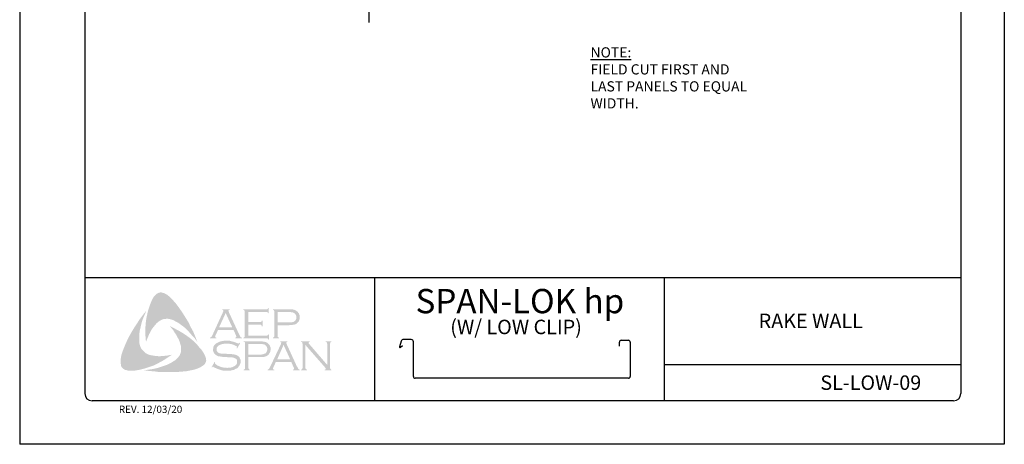
# Model space of a CAD drawing. Extents: x -11954.6 to -11907.3, y -5424.5 to -5340.
# Drawn here: x -11925.9 to -11917.4, y -5363 to -5359.3 of the extents above; entities that cross this region are included whole.
import ezdxf

# ---------------------------------------------------------------- set-up
doc = ezdxf.new("R2010")
doc.units = 0
doc.header["$MEASUREMENT"] = 0
for name, color, linetype in [('BORDER', 9, 'CONTINUOUS'), ('DIM', 4, 'CONTINUOUS'), ('DWG', 2, 'CONTINUOUS'), ('LAYER_1', 160, 'CONTINUOUS')]:
    doc.layers.add(name, color=color, linetype=linetype)
doc.styles.add('ROMAND', font='romand.shx')

msp = doc.modelspace()

# ---------------------------------------------------------------- hatches: boundary and pattern name
at = {"layer": 'LAYER_1'}
for points in [[(-11924.5744, -5361.7622), (-11924.546, -5361.8007), (-11924.5197, -5361.8391), (-11924.4954, -5361.8776), (-11924.4691, -5361.92), (-11924.4489, -5361.9625), (-11924.4266, -5362.003), (-11924.4084, -5362.0475), (-11924.3922, -5362.09), (-11924.4145, -5362.0597), (-11924.4408, -5362.0313), (-11924.4651, -5362.003), (-11924.4914, -5361.9747), (-11924.5197, -5361.9524), (-11924.5501, -5361.9302), (-11924.5663, -5361.92), (-11924.5825, -5361.912), (-11924.6007, -5361.9018), (-11924.6189, -5361.8958), (-11924.6371, -5361.8917), (-11924.6513, -5361.8897), (-11924.6695, -5361.8917), (-11924.6857, -5361.8937), (-11924.7018, -5361.8998), (-11924.716, -5361.9079), (-11924.7302, -5361.918), (-11924.7423, -5361.9281), (-11924.7585, -5361.9464), (-11924.7727, -5361.9646), (-11924.7868, -5361.9828), (-11924.7969, -5362.003), (-11924.8091, -5362.0253), (-11924.8172, -5362.0455), (-11924.8354, -5362.09), (-11924.8394, -5362.0455), (-11924.8415, -5361.9969), (-11924.8394, -5361.9524), (-11924.8354, -5361.9059), (-11924.8273, -5361.8634), (-11924.8172, -5361.8189), (-11924.803, -5361.7764), (-11924.7868, -5361.7359), (-11924.7747, -5361.7116), (-11924.7666, -5361.6995), (-11924.7565, -5361.6894), (-11924.7484, -5361.6793), (-11924.7362, -5361.6712), (-11924.7241, -5361.6651), (-11924.7099, -5361.6631), (-11924.6998, -5361.6631), (-11924.6897, -5361.6671), (-11924.6776, -5361.6691), (-11924.6695, -5361.6752), (-11924.6492, -5361.6853), (-11924.633, -5361.6995), (-11924.6169, -5361.7157), (-11924.6007, -5361.7319), (-11924.5744, -5361.7622)], [(-11923.9532, -5361.9423), (-11923.9532, -5362.0354), (-11923.7933, -5362.0354), (-11923.7872, -5362.0354), (-11923.7832, -5362.0313), (-11923.7791, -5362.0293), (-11923.7791, -5362.0253), (-11923.7731, -5362.0253), (-11923.7731, -5362.0718), (-11923.7791, -5362.0718), (-11923.7791, -5362.0657), (-11923.7832, -5362.0617), (-11923.7872, -5362.0597), (-11923.7933, -5362.0597), (-11923.9956, -5362.0597), (-11923.9956, -5362.0536), (-11923.9876, -5362.0516), (-11923.9855, -5362.0475), (-11923.9835, -5362.0455), (-11923.9835, -5362.0374), (-11923.9835, -5361.829), (-11923.9835, -5361.8229), (-11923.9855, -5361.8189), (-11923.9896, -5361.8148), (-11923.9956, -5361.8148), (-11923.9956, -5361.8088), (-11923.7953, -5361.8088), (-11923.7893, -5361.8088), (-11923.7852, -5361.8067), (-11923.7832, -5361.8027), (-11923.7791, -5361.7966), (-11923.7751, -5361.7966), (-11923.7751, -5361.8432), (-11923.7791, -5361.8432), (-11923.7832, -5361.8371), (-11923.7852, -5361.8351), (-11923.7893, -5361.833), (-11923.7953, -5361.833), (-11923.9532, -5361.833), (-11923.9532, -5361.918), (-11923.85, -5361.918), (-11923.8439, -5361.918), (-11923.8398, -5361.916), (-11923.8358, -5361.912), (-11923.8358, -5361.9059), (-11923.8277, -5361.9059), (-11923.8277, -5361.9544), (-11923.8358, -5361.9544), (-11923.8358, -5361.9484), (-11923.8398, -5361.9443), (-11923.8439, -5361.9423), (-11923.85, -5361.9423), (-11923.9532, -5361.9423)], [(-11924.892, -5362.1022), (-11924.888, -5362.1204), (-11924.8819, -5362.1366), (-11924.8738, -5362.1507), (-11924.8617, -5362.1649), (-11924.8496, -5362.177), (-11924.8354, -5362.1892), (-11924.8192, -5362.1973), (-11924.803, -5362.2033), (-11924.7808, -5362.2074), (-11924.7565, -5362.2114), (-11924.7322, -5362.2135), (-11924.7079, -5362.2135), (-11924.6836, -5362.2114), (-11924.6593, -5362.2094), (-11924.6128, -5362.2013), (-11924.6513, -5362.2276), (-11924.6917, -5362.2539), (-11924.7342, -5362.2762), (-11924.7747, -5362.2964), (-11924.8192, -5362.3106), (-11924.8415, -5362.3187), (-11924.8657, -5362.3247), (-11924.888, -5362.3308), (-11924.9123, -5362.3349), (-11924.9366, -5362.3389), (-11924.9588, -5362.3389), (-11924.9851, -5362.3389), (-11924.9952, -5362.3369), (-11925.0074, -5362.3328), (-11925.0195, -5362.3308), (-11925.0276, -5362.3247), (-11925.0377, -5362.3166), (-11925.0458, -5362.3086), (-11925.0499, -5362.2984), (-11925.0519, -5362.2883), (-11925.0539, -5362.2681), (-11925.0539, -5362.2479), (-11925.0519, -5362.2256), (-11925.0479, -5362.2054), (-11925.0418, -5362.1851), (-11925.0276, -5362.1467), (-11925.0094, -5362.1022), (-11924.9892, -5362.0597), (-11924.9669, -5362.0172), (-11924.9426, -5361.9767), (-11924.9163, -5361.9362), (-11924.89, -5361.8958), (-11924.8617, -5361.8573), (-11924.8313, -5361.8189), (-11924.8597, -5361.8856), (-11924.8718, -5361.92), (-11924.8799, -5361.9544), (-11924.888, -5361.9888), (-11924.8941, -5362.0273), (-11924.8941, -5362.0455), (-11924.8941, -5362.0637), (-11924.8941, -5362.084), (-11924.892, -5362.1022)], [(-11924.3336, -5362.1932), (-11924.3235, -5362.2155), (-11924.3194, -5362.2256), (-11924.3174, -5362.2398), (-11924.3154, -5362.2519), (-11924.3174, -5362.262), (-11924.3235, -5362.2742), (-11924.3295, -5362.2843), (-11924.3457, -5362.2964), (-11924.3639, -5362.3086), (-11924.3821, -5362.3166), (-11924.4024, -5362.3247), (-11924.4226, -5362.3308), (-11924.4428, -5362.3349), (-11924.4833, -5362.343), (-11924.5298, -5362.347), (-11924.5744, -5362.351), (-11924.6229, -5362.351), (-11924.6695, -5362.351), (-11924.716, -5362.351), (-11924.7625, -5362.345), (-11924.8091, -5362.3409), (-11924.8536, -5362.3349), (-11924.8172, -5362.3308), (-11924.7767, -5362.3247), (-11924.7403, -5362.3166), (-11924.7018, -5362.3045), (-11924.6654, -5362.2924), (-11924.6492, -5362.2863), (-11924.631, -5362.2762), (-11924.6148, -5362.2681), (-11924.5986, -5362.258), (-11924.5825, -5362.2479), (-11924.5663, -5362.2337), (-11924.5561, -5362.2215), (-11924.546, -5362.2094), (-11924.54, -5362.1952), (-11924.5339, -5362.1791), (-11924.5319, -5362.1629), (-11924.5319, -5362.1467), (-11924.5319, -5362.1285), (-11924.5379, -5362.1143), (-11924.544, -5362.092), (-11924.5521, -5362.0698), (-11924.5642, -5362.0496), (-11924.5744, -5362.0293), (-11924.5885, -5362.0091), (-11924.6007, -5361.9888), (-11924.629, -5361.9544), (-11924.5885, -5361.9747), (-11924.546, -5361.9969), (-11924.5035, -5362.0232), (-11924.4631, -5362.0516), (-11924.4449, -5362.0657), (-11924.4266, -5362.0819), (-11924.4084, -5362.1001), (-11924.3922, -5362.1163), (-11924.3761, -5362.1366), (-11924.3599, -5362.1527), (-11924.3457, -5362.173), (-11924.3336, -5362.1932)], [(-11924.022, -5362.1001), (-11924.0483, -5362.1467), (-11924.0523, -5362.1447), (-11924.0503, -5362.1345), (-11924.0503, -5362.1305), (-11924.0523, -5362.1285), (-11924.0644, -5362.1224), (-11924.0827, -5362.1143), (-11924.1009, -5362.1082), (-11924.1211, -5362.1062), (-11924.1413, -5362.1062), (-11924.1575, -5362.1062), (-11924.1737, -5362.1082), (-11924.1879, -5362.1123), (-11924.202, -5362.1183), (-11924.2122, -5362.1244), (-11924.2203, -5362.1345), (-11924.2243, -5362.1426), (-11924.2263, -5362.1548), (-11924.2263, -5362.1629), (-11924.2223, -5362.171), (-11924.2162, -5362.1791), (-11924.2081, -5362.1851), (-11924.198, -5362.1892), (-11924.1838, -5362.1912), (-11924.1413, -5362.1932), (-11924.1049, -5362.1952), (-11924.0786, -5362.1973), (-11924.0644, -5362.2013), (-11924.0503, -5362.2054), (-11924.0422, -5362.2114), (-11924.0361, -5362.2155), (-11924.03, -5362.2215), (-11924.026, -5362.2276), (-11924.024, -5362.2357), (-11924.0199, -5362.2418), (-11924.0179, -5362.2519), (-11924.0179, -5362.26), (-11924.0199, -5362.2762), (-11924.024, -5362.2823), (-11924.026, -5362.2903), (-11924.03, -5362.2964), (-11924.0341, -5362.3025), (-11924.0462, -5362.3166), (-11924.0543, -5362.3207), (-11924.0644, -5362.3247), (-11924.0725, -5362.3308), (-11924.0847, -5362.3328), (-11924.1069, -5362.3389), (-11924.1332, -5362.3389), (-11924.1616, -5362.3389), (-11924.1757, -5362.3369), (-11924.1899, -5362.3328), (-11924.2142, -5362.3247), (-11924.2466, -5362.3106), (-11924.2567, -5362.3045), (-11924.2607, -5362.3065), (-11924.2648, -5362.3106), (-11924.2688, -5362.3086), (-11924.2425, -5362.262), (-11924.2385, -5362.2661), (-11924.2405, -5362.2762), (-11924.2385, -5362.2782), (-11924.2344, -5362.2823), (-11924.2182, -5362.2944), (-11924.198, -5362.3025), (-11924.1757, -5362.3106), (-11924.1555, -5362.3126), (-11924.1353, -5362.3146), (-11924.113, -5362.3126), (-11924.0928, -5362.3106), (-11924.0766, -5362.3025), (-11924.0644, -5362.2944), (-11924.0564, -5362.2863), (-11924.0503, -5362.2782), (-11924.0483, -5362.2701), (-11924.0483, -5362.262), (-11924.0503, -5362.2499), (-11924.0503, -5362.2458), (-11924.0543, -5362.2398), (-11924.0624, -5362.2337), (-11924.0746, -5362.2276), (-11924.0847, -5362.2256), (-11924.0928, -5362.2236), (-11924.1474, -5362.2215), (-11924.1757, -5362.2195), (-11924.198, -5362.2155), (-11924.2122, -5362.2135), (-11924.2283, -5362.2054), (-11924.2344, -5362.2013), (-11924.2385, -5362.1973), (-11924.2445, -5362.1912), (-11924.2486, -5362.1851), (-11924.2526, -5362.177), (-11924.2547, -5362.171), (-11924.2567, -5362.1629), (-11924.2567, -5362.1568), (-11924.2547, -5362.1426), (-11924.2526, -5362.1305), (-11924.2466, -5362.1204), (-11924.2364, -5362.1103), (-11924.2283, -5362.1022), (-11924.2182, -5362.0981), (-11924.2081, -5362.092), (-11924.196, -5362.088), (-11924.1838, -5362.084), (-11924.1697, -5362.0819), (-11924.1555, -5362.0799), (-11924.1393, -5362.0799), (-11924.115, -5362.0799), (-11924.0928, -5362.086), (-11924.0705, -5362.092), (-11924.0442, -5362.1022), (-11924.0361, -5362.1042), (-11924.0321, -5362.1022), (-11924.028, -5362.0981), (-11924.022, -5362.1001)], [(-11923.4594, -5362.1163), (-11923.4594, -5362.3126), (-11923.4574, -5362.3207), (-11923.4554, -5362.3247), (-11923.4513, -5362.3268), (-11923.4453, -5362.3308), (-11923.4453, -5362.3349), (-11923.4958, -5362.3349), (-11923.4958, -5362.3308), (-11923.4898, -5362.3268), (-11923.4857, -5362.3247), (-11923.4857, -5362.3207), (-11923.4837, -5362.3126), (-11923.4837, -5362.1062), (-11923.4857, -5362.1001), (-11923.4857, -5362.0941), (-11923.4898, -5362.092), (-11923.4958, -5362.09), (-11923.4958, -5362.084), (-11923.423, -5362.084), (-11923.423, -5362.09), (-11923.4311, -5362.0941), (-11923.4311, -5362.0961), (-11923.4311, -5362.0981), (-11923.4311, -5362.1042), (-11923.423, -5362.1123), (-11923.2712, -5362.2883), (-11923.2712, -5362.1062), (-11923.2733, -5362.1001), (-11923.2753, -5362.0941), (-11923.2773, -5362.092), (-11923.2834, -5362.09), (-11923.2834, -5362.084), (-11923.2348, -5362.084), (-11923.2348, -5362.09), (-11923.2409, -5362.092), (-11923.2429, -5362.0941), (-11923.2449, -5362.1001), (-11923.247, -5362.1062), (-11923.247, -5362.3126), (-11923.2449, -5362.3207), (-11923.2429, -5362.3247), (-11923.2409, -5362.3268), (-11923.2348, -5362.3308), (-11923.2348, -5362.3349), (-11923.2915, -5362.3349), (-11923.2915, -5362.3308), (-11923.2854, -5362.3268), (-11923.2834, -5362.3247), (-11923.2834, -5362.3227), (-11923.2854, -5362.3166), (-11923.2915, -5362.3086), (-11923.4594, -5362.1163)]]:
    msp.add_hatch(color=7, dxfattribs=at).paths.add_polyline_path(points)
h = msp.add_hatch(color=7, dxfattribs=at)
edge = h.paths.add_edge_path(flags=16)
edge.add_spline(control_points=[(-11924.0908, -5361.9646), (-11924.0908, -5361.9646), (-11924.1474, -5361.8411), (-11924.1474, -5361.8411), (-11924.1474, -5361.8411), (-11924.2041, -5361.9646), (-11924.2041, -5361.9646), (-11924.2041, -5361.9646), (-11924.0908, -5361.9646), (-11924.0908, -5361.9646), (-11924.0908, -5361.9646), (-11924.0908, -5361.9646), (-11924.0908, -5361.9646), (-11924.0908, -5361.9646), (-11924.0908, -5361.9646), (-11924.0908, -5361.9646)], knot_values=[0, 0, 0, 0, 1, 1, 1, 2, 2, 2, 3, 3, 3, 4, 4, 4, 5, 5, 5, 5], degree=3, periodic=0)
edge = h.paths.add_edge_path()
edge.add_spline(control_points=[(-11924.0786, -5361.9888), (-11924.0786, -5361.9888), (-11924.2142, -5361.9888), (-11924.2142, -5361.9888), (-11924.2142, -5361.9888), (-11924.2364, -5362.0374), (-11924.2364, -5362.0374), (-11924.2364, -5362.0374), (-11924.2364, -5362.0374), (-11924.2364, -5362.0374), (-11924.2364, -5362.0374), (-11924.2385, -5362.0455), (-11924.2385, -5362.0455), (-11924.2385, -5362.0455), (-11924.2385, -5362.0455), (-11924.2385, -5362.0455), (-11924.2385, -5362.0455), (-11924.2385, -5362.0475), (-11924.2385, -5362.0475), (-11924.2385, -5362.0475), (-11924.2364, -5362.0516), (-11924.2364, -5362.0516), (-11924.2364, -5362.0516), (-11924.2283, -5362.0536), (-11924.2283, -5362.0536), (-11924.2283, -5362.0536), (-11924.2283, -5362.0597), (-11924.2283, -5362.0597), (-11924.2283, -5362.0597), (-11924.283, -5362.0597), (-11924.283, -5362.0597), (-11924.283, -5362.0597), (-11924.283, -5362.0536), (-11924.283, -5362.0536), (-11924.283, -5362.0536), (-11924.283, -5362.0536), (-11924.283, -5362.0536), (-11924.283, -5362.0536), (-11924.2769, -5362.0516), (-11924.2769, -5362.0516), (-11924.2769, -5362.0516), (-11924.2729, -5362.0475), (-11924.2729, -5362.0475), (-11924.2729, -5362.0475), (-11924.2729, -5362.0475), (-11924.2729, -5362.0475), (-11924.2729, -5362.0475), (-11924.2668, -5362.0415), (-11924.2668, -5362.0415), (-11924.2668, -5362.0415), (-11924.2607, -5362.0293), (-11924.2607, -5362.0293), (-11924.2607, -5362.0293), (-11924.1697, -5361.831), (-11924.1697, -5361.831), (-11924.1697, -5361.831), (-11924.1697, -5361.831), (-11924.1697, -5361.831), (-11924.1697, -5361.831), (-11924.1676, -5361.8229), (-11924.1676, -5361.8229), (-11924.1676, -5361.8229), (-11924.1676, -5361.8229), (-11924.1676, -5361.8229), (-11924.1676, -5361.8229), (-11924.1676, -5361.8189), (-11924.1676, -5361.8189), (-11924.1676, -5361.8189), (-11924.1697, -5361.8169), (-11924.1697, -5361.8169), (-11924.1697, -5361.8169), (-11924.1757, -5361.8148), (-11924.1757, -5361.8148), (-11924.1757, -5361.8148), (-11924.1757, -5361.8088), (-11924.1757, -5361.8088), (-11924.1757, -5361.8088), (-11924.113, -5361.8088), (-11924.113, -5361.8088), (-11924.113, -5361.8088), (-11924.113, -5361.8148), (-11924.113, -5361.8148), (-11924.113, -5361.8148), (-11924.113, -5361.8148), (-11924.113, -5361.8148), (-11924.113, -5361.8148), (-11924.1211, -5361.8169), (-11924.1211, -5361.8169), (-11924.1211, -5361.8169), (-11924.1231, -5361.8189), (-11924.1231, -5361.8189), (-11924.1231, -5361.8189), (-11924.1231, -5361.8229), (-11924.1231, -5361.8229), (-11924.1231, -5361.8229), (-11924.1231, -5361.8229), (-11924.1231, -5361.8229), (-11924.1231, -5361.8229), (-11924.1211, -5361.831), (-11924.1211, -5361.831), (-11924.1211, -5361.831), (-11924.0321, -5362.0232), (-11924.0321, -5362.0232), (-11924.0321, -5362.0232), (-11924.0321, -5362.0232), (-11924.0321, -5362.0232), (-11924.0321, -5362.0232), (-11924.024, -5362.0374), (-11924.024, -5362.0374), (-11924.024, -5362.0374), (-11924.0199, -5362.0475), (-11924.0199, -5362.0475), (-11924.0199, -5362.0475), (-11924.0199, -5362.0475), (-11924.0199, -5362.0475), (-11924.0199, -5362.0475), (-11924.0159, -5362.0516), (-11924.0159, -5362.0516), (-11924.0159, -5362.0516), (-11924.0058, -5362.0536), (-11924.0058, -5362.0536), (-11924.0058, -5362.0536), (-11924.0058, -5362.0597), (-11924.0058, -5362.0597), (-11924.0058, -5362.0597), (-11924.0644, -5362.0597), (-11924.0644, -5362.0597), (-11924.0644, -5362.0597), (-11924.0644, -5362.0536), (-11924.0644, -5362.0536), (-11924.0644, -5362.0536), (-11924.0644, -5362.0536), (-11924.0644, -5362.0536), (-11924.0644, -5362.0536), (-11924.0604, -5362.0516), (-11924.0604, -5362.0516), (-11924.0604, -5362.0516), (-11924.0584, -5362.0516), (-11924.0584, -5362.0516), (-11924.0584, -5362.0516), (-11924.0564, -5362.0475), (-11924.0564, -5362.0475), (-11924.0564, -5362.0475), (-11924.0543, -5362.0455), (-11924.0543, -5362.0455), (-11924.0543, -5362.0455), (-11924.0543, -5362.0455), (-11924.0543, -5362.0455), (-11924.0543, -5362.0455), (-11924.0564, -5362.0415), (-11924.0564, -5362.0415), (-11924.0564, -5362.0415), (-11924.0584, -5362.0334), (-11924.0584, -5362.0334), (-11924.0584, -5362.0334), (-11924.0786, -5361.9888), (-11924.0786, -5361.9888), (-11924.0786, -5361.9888), (-11924.0786, -5361.9888), (-11924.0786, -5361.9888), (-11924.0786, -5361.9888), (-11924.0786, -5361.9888), (-11924.0786, -5361.9888)], knot_values=[0, 0, 0, 0, 1, 1, 1, 2, 2, 2, 3, 3, 3, 4, 4, 4, 5, 5, 5, 6, 6, 6, 7, 7, 7, 8, 8, 8, 9, 9, 9, 10, 10, 10, 11, 11, 11, 12, 12, 12, 13, 13, 13, 14, 14, 14, 15, 15, 15, 16, 16, 16, 17, 17, 17, 18, 18, 18, 19, 19, 19, 20, 20, 20, 21, 21, 21, 22, 22, 22, 23, 23, 23, 24, 24, 24, 25, 25, 25, 26, 26, 26, 27, 27, 27, 28, 28, 28, 29, 29, 29, 30, 30, 30, 31, 31, 31, 32, 32, 32, 33, 33, 33, 34, 34, 34, 35, 35, 35, 36, 36, 36, 37, 37, 37, 38, 38, 38, 39, 39, 39, 40, 40, 40, 41, 41, 41, 42, 42, 42, 43, 43, 43, 44, 44, 44, 45, 45, 45, 46, 46, 46, 47, 47, 47, 48, 48, 48, 49, 49, 49, 50, 50, 50, 51, 51, 51, 52, 52, 52, 53, 53, 53, 54, 54, 54, 54], degree=3, periodic=0)
h = msp.add_hatch(color=7, dxfattribs=at)
edge = h.paths.add_edge_path(flags=16)
edge.add_spline(control_points=[(-11923.6982, -5361.9221), (-11923.6982, -5361.9221), (-11923.6051, -5361.9221), (-11923.6051, -5361.9221), (-11923.6051, -5361.9221), (-11923.6051, -5361.9221), (-11923.6051, -5361.9221), (-11923.6051, -5361.9221), (-11923.5869, -5361.9221), (-11923.5869, -5361.9221), (-11923.5869, -5361.9221), (-11923.5727, -5361.92), (-11923.5727, -5361.92), (-11923.5727, -5361.92), (-11923.5727, -5361.92), (-11923.5727, -5361.92), (-11923.5727, -5361.92), (-11923.5626, -5361.918), (-11923.5626, -5361.918), (-11923.5626, -5361.918), (-11923.5566, -5361.914), (-11923.5566, -5361.914), (-11923.5566, -5361.914), (-11923.5566, -5361.914), (-11923.5566, -5361.914), (-11923.5566, -5361.914), (-11923.5485, -5361.9079), (-11923.5485, -5361.9079), (-11923.5485, -5361.9079), (-11923.5424, -5361.8998), (-11923.5424, -5361.8998), (-11923.5424, -5361.8998), (-11923.5383, -5361.8897), (-11923.5383, -5361.8897), (-11923.5383, -5361.8897), (-11923.5363, -5361.8776), (-11923.5363, -5361.8776), (-11923.5363, -5361.8776), (-11923.5363, -5361.8776), (-11923.5363, -5361.8776), (-11923.5363, -5361.8776), (-11923.5383, -5361.8654), (-11923.5383, -5361.8654), (-11923.5383, -5361.8654), (-11923.5424, -5361.8553), (-11923.5424, -5361.8553), (-11923.5424, -5361.8553), (-11923.5485, -5361.8472), (-11923.5485, -5361.8472), (-11923.5485, -5361.8472), (-11923.5566, -5361.8411), (-11923.5566, -5361.8411), (-11923.5566, -5361.8411), (-11923.5566, -5361.8411), (-11923.5566, -5361.8411), (-11923.5566, -5361.8411), (-11923.5626, -5361.8371), (-11923.5626, -5361.8371), (-11923.5626, -5361.8371), (-11923.5727, -5361.8351), (-11923.5727, -5361.8351), (-11923.5727, -5361.8351), (-11923.5727, -5361.8351), (-11923.5727, -5361.8351), (-11923.5727, -5361.8351), (-11923.5869, -5361.833), (-11923.5869, -5361.833), (-11923.5869, -5361.833), (-11923.6051, -5361.833), (-11923.6051, -5361.833), (-11923.6051, -5361.833), (-11923.6982, -5361.833), (-11923.6982, -5361.833), (-11923.6982, -5361.833), (-11923.6982, -5361.9221), (-11923.6982, -5361.9221), (-11923.6982, -5361.9221), (-11923.6982, -5361.9221), (-11923.6982, -5361.9221), (-11923.6982, -5361.9221), (-11923.6982, -5361.9221), (-11923.6982, -5361.9221)], knot_values=[0, 0, 0, 0, 1, 1, 1, 2, 2, 2, 3, 3, 3, 4, 4, 4, 5, 5, 5, 6, 6, 6, 7, 7, 7, 8, 8, 8, 9, 9, 9, 10, 10, 10, 11, 11, 11, 12, 12, 12, 13, 13, 13, 14, 14, 14, 15, 15, 15, 16, 16, 16, 17, 17, 17, 18, 18, 18, 19, 19, 19, 20, 20, 20, 21, 21, 21, 22, 22, 22, 23, 23, 23, 24, 24, 24, 25, 25, 25, 26, 26, 26, 27, 27, 27, 27], degree=3, periodic=0)
edge = h.paths.add_edge_path()
edge.add_spline(control_points=[(-11923.6982, -5361.9464), (-11923.6982, -5361.9464), (-11923.6982, -5362.0394), (-11923.6982, -5362.0394), (-11923.6982, -5362.0394), (-11923.6982, -5362.0394), (-11923.6982, -5362.0394), (-11923.6982, -5362.0394), (-11923.6982, -5362.0455), (-11923.6982, -5362.0455), (-11923.6982, -5362.0455), (-11923.6962, -5362.0475), (-11923.6962, -5362.0475), (-11923.6962, -5362.0475), (-11923.6962, -5362.0475), (-11923.6962, -5362.0475), (-11923.6962, -5362.0475), (-11923.6921, -5362.0516), (-11923.6921, -5362.0516), (-11923.6921, -5362.0516), (-11923.6881, -5362.0536), (-11923.6881, -5362.0536), (-11923.6881, -5362.0536), (-11923.6881, -5362.0597), (-11923.6881, -5362.0597), (-11923.6881, -5362.0597), (-11923.7387, -5362.0597), (-11923.7387, -5362.0597), (-11923.7387, -5362.0597), (-11923.7387, -5362.0536), (-11923.7387, -5362.0536), (-11923.7387, -5362.0536), (-11923.7387, -5362.0536), (-11923.7387, -5362.0536), (-11923.7387, -5362.0536), (-11923.7346, -5362.0516), (-11923.7346, -5362.0516), (-11923.7346, -5362.0516), (-11923.7306, -5362.0475), (-11923.7306, -5362.0475), (-11923.7306, -5362.0475), (-11923.7306, -5362.0475), (-11923.7306, -5362.0475), (-11923.7306, -5362.0475), (-11923.7285, -5362.0455), (-11923.7285, -5362.0455), (-11923.7285, -5362.0455), (-11923.7285, -5362.0394), (-11923.7285, -5362.0394), (-11923.7285, -5362.0394), (-11923.7285, -5361.827), (-11923.7285, -5361.827), (-11923.7285, -5361.827), (-11923.7285, -5361.827), (-11923.7285, -5361.827), (-11923.7285, -5361.827), (-11923.7285, -5361.8229), (-11923.7285, -5361.8229), (-11923.7285, -5361.8229), (-11923.7306, -5361.8189), (-11923.7306, -5361.8189), (-11923.7306, -5361.8189), (-11923.7306, -5361.8189), (-11923.7306, -5361.8189), (-11923.7306, -5361.8189), (-11923.7346, -5361.8148), (-11923.7346, -5361.8148), (-11923.7346, -5361.8148), (-11923.7387, -5361.8148), (-11923.7387, -5361.8148), (-11923.7387, -5361.8148), (-11923.7387, -5361.8088), (-11923.7387, -5361.8088), (-11923.7387, -5361.8088), (-11923.6071, -5361.8088), (-11923.6071, -5361.8088), (-11923.6071, -5361.8088), (-11923.6071, -5361.8088), (-11923.6071, -5361.8088), (-11923.6071, -5361.8088), (-11923.5829, -5361.8088), (-11923.5829, -5361.8088), (-11923.5829, -5361.8088), (-11923.5626, -5361.8108), (-11923.5626, -5361.8108), (-11923.5626, -5361.8108), (-11923.5626, -5361.8108), (-11923.5626, -5361.8108), (-11923.5626, -5361.8108), (-11923.5485, -5361.8148), (-11923.5485, -5361.8148), (-11923.5485, -5361.8148), (-11923.5363, -5361.8229), (-11923.5363, -5361.8229), (-11923.5363, -5361.8229), (-11923.5363, -5361.8229), (-11923.5363, -5361.8229), (-11923.5363, -5361.8229), (-11923.5302, -5361.827), (-11923.5302, -5361.827), (-11923.5302, -5361.827), (-11923.5262, -5361.831), (-11923.5262, -5361.831), (-11923.5262, -5361.831), (-11923.5161, -5361.8432), (-11923.5161, -5361.8432), (-11923.5161, -5361.8432), (-11923.5161, -5361.8432), (-11923.5161, -5361.8432), (-11923.5161, -5361.8432), (-11923.5141, -5361.8513), (-11923.5141, -5361.8513), (-11923.5141, -5361.8513), (-11923.51, -5361.8593), (-11923.51, -5361.8593), (-11923.51, -5361.8593), (-11923.508, -5361.8674), (-11923.508, -5361.8674), (-11923.508, -5361.8674), (-11923.508, -5361.8776), (-11923.508, -5361.8776), (-11923.508, -5361.8776), (-11923.508, -5361.8776), (-11923.508, -5361.8776), (-11923.508, -5361.8776), (-11923.508, -5361.8897), (-11923.508, -5361.8897), (-11923.508, -5361.8897), (-11923.512, -5361.8998), (-11923.512, -5361.8998), (-11923.512, -5361.8998), (-11923.5161, -5361.912), (-11923.5161, -5361.912), (-11923.5161, -5361.912), (-11923.5222, -5361.92), (-11923.5222, -5361.92), (-11923.5222, -5361.92), (-11923.5222, -5361.92), (-11923.5222, -5361.92), (-11923.5222, -5361.92), (-11923.5302, -5361.9261), (-11923.5302, -5361.9261), (-11923.5302, -5361.9261), (-11923.5363, -5361.9342), (-11923.5363, -5361.9342), (-11923.5363, -5361.9342), (-11923.5444, -5361.9383), (-11923.5444, -5361.9383), (-11923.5444, -5361.9383), (-11923.5545, -5361.9403), (-11923.5545, -5361.9403), (-11923.5545, -5361.9403), (-11923.5545, -5361.9403), (-11923.5545, -5361.9403), (-11923.5545, -5361.9403), (-11923.5646, -5361.9423), (-11923.5646, -5361.9423), (-11923.5646, -5361.9423), (-11923.5768, -5361.9443), (-11923.5768, -5361.9443), (-11923.5768, -5361.9443), (-11923.6071, -5361.9464), (-11923.6071, -5361.9464), (-11923.6071, -5361.9464), (-11923.6982, -5361.9464), (-11923.6982, -5361.9464), (-11923.6982, -5361.9464), (-11923.6982, -5361.9464), (-11923.6982, -5361.9464), (-11923.6982, -5361.9464), (-11923.6982, -5361.9464), (-11923.6982, -5361.9464)], knot_values=[0, 0, 0, 0, 1, 1, 1, 2, 2, 2, 3, 3, 3, 4, 4, 4, 5, 5, 5, 6, 6, 6, 7, 7, 7, 8, 8, 8, 9, 9, 9, 10, 10, 10, 11, 11, 11, 12, 12, 12, 13, 13, 13, 14, 14, 14, 15, 15, 15, 16, 16, 16, 17, 17, 17, 18, 18, 18, 19, 19, 19, 20, 20, 20, 21, 21, 21, 22, 22, 22, 23, 23, 23, 24, 24, 24, 25, 25, 25, 26, 26, 26, 27, 27, 27, 28, 28, 28, 29, 29, 29, 30, 30, 30, 31, 31, 31, 32, 32, 32, 33, 33, 33, 34, 34, 34, 35, 35, 35, 36, 36, 36, 37, 37, 37, 38, 38, 38, 39, 39, 39, 40, 40, 40, 41, 41, 41, 42, 42, 42, 43, 43, 43, 44, 44, 44, 45, 45, 45, 46, 46, 46, 47, 47, 47, 48, 48, 48, 49, 49, 49, 50, 50, 50, 51, 51, 51, 52, 52, 52, 53, 53, 53, 54, 54, 54, 55, 55, 55, 56, 56, 56, 57, 57, 57, 57], degree=3, periodic=0)
h = msp.add_hatch(color=7, dxfattribs=at)
edge = h.paths.add_edge_path(flags=16)
edge.add_spline(control_points=[(-11923.9511, -5362.1993), (-11923.9511, -5362.1993), (-11923.856, -5362.1993), (-11923.856, -5362.1993), (-11923.856, -5362.1993), (-11923.856, -5362.1993), (-11923.856, -5362.1993), (-11923.856, -5362.1993), (-11923.8378, -5362.1993), (-11923.8378, -5362.1993), (-11923.8378, -5362.1993), (-11923.8257, -5362.1973), (-11923.8257, -5362.1973), (-11923.8257, -5362.1973), (-11923.8257, -5362.1973), (-11923.8257, -5362.1973), (-11923.8257, -5362.1973), (-11923.8156, -5362.1932), (-11923.8156, -5362.1932), (-11923.8156, -5362.1932), (-11923.8075, -5362.1912), (-11923.8075, -5362.1912), (-11923.8075, -5362.1912), (-11923.8075, -5362.1912), (-11923.8075, -5362.1912), (-11923.8075, -5362.1912), (-11923.7994, -5362.1851), (-11923.7994, -5362.1851), (-11923.7994, -5362.1851), (-11923.7933, -5362.175), (-11923.7933, -5362.175), (-11923.7933, -5362.175), (-11923.7893, -5362.1649), (-11923.7893, -5362.1649), (-11923.7893, -5362.1649), (-11923.7872, -5362.1527), (-11923.7872, -5362.1527), (-11923.7872, -5362.1527), (-11923.7872, -5362.1527), (-11923.7872, -5362.1527), (-11923.7872, -5362.1527), (-11923.7893, -5362.1426), (-11923.7893, -5362.1426), (-11923.7893, -5362.1426), (-11923.7933, -5362.1305), (-11923.7933, -5362.1305), (-11923.7933, -5362.1305), (-11923.7994, -5362.1224), (-11923.7994, -5362.1224), (-11923.7994, -5362.1224), (-11923.8075, -5362.1163), (-11923.8075, -5362.1163), (-11923.8075, -5362.1163), (-11923.8075, -5362.1163), (-11923.8075, -5362.1163), (-11923.8075, -5362.1163), (-11923.8156, -5362.1123), (-11923.8156, -5362.1123), (-11923.8156, -5362.1123), (-11923.8257, -5362.1103), (-11923.8257, -5362.1103), (-11923.8257, -5362.1103), (-11923.8257, -5362.1103), (-11923.8257, -5362.1103), (-11923.8257, -5362.1103), (-11923.8378, -5362.1082), (-11923.8378, -5362.1082), (-11923.8378, -5362.1082), (-11923.856, -5362.1082), (-11923.856, -5362.1082), (-11923.856, -5362.1082), (-11923.9511, -5362.1082), (-11923.9511, -5362.1082), (-11923.9511, -5362.1082), (-11923.9511, -5362.1993), (-11923.9511, -5362.1993), (-11923.9511, -5362.1993), (-11923.9511, -5362.1993), (-11923.9511, -5362.1993), (-11923.9511, -5362.1993), (-11923.9511, -5362.1993), (-11923.9511, -5362.1993)], knot_values=[0, 0, 0, 0, 1, 1, 1, 2, 2, 2, 3, 3, 3, 4, 4, 4, 5, 5, 5, 6, 6, 6, 7, 7, 7, 8, 8, 8, 9, 9, 9, 10, 10, 10, 11, 11, 11, 12, 12, 12, 13, 13, 13, 14, 14, 14, 15, 15, 15, 16, 16, 16, 17, 17, 17, 18, 18, 18, 19, 19, 19, 20, 20, 20, 21, 21, 21, 22, 22, 22, 23, 23, 23, 24, 24, 24, 25, 25, 25, 26, 26, 26, 27, 27, 27, 27], degree=3, periodic=0)
edge = h.paths.add_edge_path()
edge.add_spline(control_points=[(-11923.9511, -5362.2215), (-11923.9511, -5362.2215), (-11923.9511, -5362.3166), (-11923.9511, -5362.3166), (-11923.9511, -5362.3166), (-11923.9511, -5362.3166), (-11923.9511, -5362.3166), (-11923.9511, -5362.3166), (-11923.9491, -5362.3207), (-11923.9491, -5362.3207), (-11923.9491, -5362.3207), (-11923.9471, -5362.3247), (-11923.9471, -5362.3247), (-11923.9471, -5362.3247), (-11923.9471, -5362.3247), (-11923.9471, -5362.3247), (-11923.9471, -5362.3247), (-11923.9451, -5362.3268), (-11923.9451, -5362.3268), (-11923.9451, -5362.3268), (-11923.939, -5362.3308), (-11923.939, -5362.3308), (-11923.939, -5362.3308), (-11923.939, -5362.3349), (-11923.939, -5362.3349), (-11923.939, -5362.3349), (-11923.9916, -5362.3349), (-11923.9916, -5362.3349), (-11923.9916, -5362.3349), (-11923.9916, -5362.3308), (-11923.9916, -5362.3308), (-11923.9916, -5362.3308), (-11923.9916, -5362.3308), (-11923.9916, -5362.3308), (-11923.9916, -5362.3308), (-11923.9855, -5362.3268), (-11923.9855, -5362.3268), (-11923.9855, -5362.3268), (-11923.9815, -5362.3247), (-11923.9815, -5362.3247), (-11923.9815, -5362.3247), (-11923.9815, -5362.3247), (-11923.9815, -5362.3247), (-11923.9815, -5362.3247), (-11923.9815, -5362.3207), (-11923.9815, -5362.3207), (-11923.9815, -5362.3207), (-11923.9795, -5362.3166), (-11923.9795, -5362.3166), (-11923.9795, -5362.3166), (-11923.9795, -5362.1022), (-11923.9795, -5362.1022), (-11923.9795, -5362.1022), (-11923.9795, -5362.1022), (-11923.9795, -5362.1022), (-11923.9795, -5362.1022), (-11923.9815, -5362.0981), (-11923.9815, -5362.0981), (-11923.9815, -5362.0981), (-11923.9815, -5362.0941), (-11923.9815, -5362.0941), (-11923.9815, -5362.0941), (-11923.9815, -5362.0941), (-11923.9815, -5362.0941), (-11923.9815, -5362.0941), (-11923.9855, -5362.092), (-11923.9855, -5362.092), (-11923.9855, -5362.092), (-11923.9916, -5362.09), (-11923.9916, -5362.09), (-11923.9916, -5362.09), (-11923.9916, -5362.084), (-11923.9916, -5362.084), (-11923.9916, -5362.084), (-11923.8601, -5362.084), (-11923.8601, -5362.084), (-11923.8601, -5362.084), (-11923.8601, -5362.084), (-11923.8601, -5362.084), (-11923.8601, -5362.084), (-11923.8358, -5362.086), (-11923.8358, -5362.086), (-11923.8358, -5362.086), (-11923.8156, -5362.088), (-11923.8156, -5362.088), (-11923.8156, -5362.088), (-11923.8156, -5362.088), (-11923.8156, -5362.088), (-11923.8156, -5362.088), (-11923.8014, -5362.092), (-11923.8014, -5362.092), (-11923.8014, -5362.092), (-11923.7872, -5362.0981), (-11923.7872, -5362.0981), (-11923.7872, -5362.0981), (-11923.7872, -5362.0981), (-11923.7872, -5362.0981), (-11923.7872, -5362.0981), (-11923.7832, -5362.1022), (-11923.7832, -5362.1022), (-11923.7832, -5362.1022), (-11923.7771, -5362.1082), (-11923.7771, -5362.1082), (-11923.7771, -5362.1082), (-11923.767, -5362.1183), (-11923.767, -5362.1183), (-11923.767, -5362.1183), (-11923.767, -5362.1183), (-11923.767, -5362.1183), (-11923.767, -5362.1183), (-11923.765, -5362.1264), (-11923.765, -5362.1264), (-11923.765, -5362.1264), (-11923.7609, -5362.1366), (-11923.7609, -5362.1366), (-11923.7609, -5362.1366), (-11923.7589, -5362.1426), (-11923.7589, -5362.1426), (-11923.7589, -5362.1426), (-11923.7589, -5362.1527), (-11923.7589, -5362.1527), (-11923.7589, -5362.1527), (-11923.7589, -5362.1527), (-11923.7589, -5362.1527), (-11923.7589, -5362.1527), (-11923.7609, -5362.1649), (-11923.7609, -5362.1649), (-11923.7609, -5362.1649), (-11923.7629, -5362.177), (-11923.7629, -5362.177), (-11923.7629, -5362.177), (-11923.769, -5362.1871), (-11923.769, -5362.1871), (-11923.769, -5362.1871), (-11923.7751, -5362.1973), (-11923.7751, -5362.1973), (-11923.7751, -5362.1973), (-11923.7751, -5362.1973), (-11923.7751, -5362.1973), (-11923.7751, -5362.1973), (-11923.7812, -5362.2033), (-11923.7812, -5362.2033), (-11923.7812, -5362.2033), (-11923.7893, -5362.2094), (-11923.7893, -5362.2094), (-11923.7893, -5362.2094), (-11923.7973, -5362.2135), (-11923.7973, -5362.2135), (-11923.7973, -5362.2135), (-11923.8075, -5362.2175), (-11923.8075, -5362.2175), (-11923.8075, -5362.2175), (-11923.8075, -5362.2175), (-11923.8075, -5362.2175), (-11923.8075, -5362.2175), (-11923.8156, -5362.2195), (-11923.8156, -5362.2195), (-11923.8156, -5362.2195), (-11923.8277, -5362.2195), (-11923.8277, -5362.2195), (-11923.8277, -5362.2195), (-11923.8601, -5362.2215), (-11923.8601, -5362.2215), (-11923.8601, -5362.2215), (-11923.9511, -5362.2215), (-11923.9511, -5362.2215), (-11923.9511, -5362.2215), (-11923.9511, -5362.2215), (-11923.9511, -5362.2215), (-11923.9511, -5362.2215), (-11923.9511, -5362.2215), (-11923.9511, -5362.2215)], knot_values=[0, 0, 0, 0, 1, 1, 1, 2, 2, 2, 3, 3, 3, 4, 4, 4, 5, 5, 5, 6, 6, 6, 7, 7, 7, 8, 8, 8, 9, 9, 9, 10, 10, 10, 11, 11, 11, 12, 12, 12, 13, 13, 13, 14, 14, 14, 15, 15, 15, 16, 16, 16, 17, 17, 17, 18, 18, 18, 19, 19, 19, 20, 20, 20, 21, 21, 21, 22, 22, 22, 23, 23, 23, 24, 24, 24, 25, 25, 25, 26, 26, 26, 27, 27, 27, 28, 28, 28, 29, 29, 29, 30, 30, 30, 31, 31, 31, 32, 32, 32, 33, 33, 33, 34, 34, 34, 35, 35, 35, 36, 36, 36, 37, 37, 37, 38, 38, 38, 39, 39, 39, 40, 40, 40, 41, 41, 41, 42, 42, 42, 43, 43, 43, 44, 44, 44, 45, 45, 45, 46, 46, 46, 47, 47, 47, 48, 48, 48, 49, 49, 49, 50, 50, 50, 51, 51, 51, 52, 52, 52, 53, 53, 53, 54, 54, 54, 55, 55, 55, 56, 56, 56, 57, 57, 57, 57], degree=3, periodic=0)
h = msp.add_hatch(color=7, dxfattribs=at)
edge = h.paths.add_edge_path(flags=16)
edge.add_spline(control_points=[(-11923.591, -5362.2398), (-11923.591, -5362.2398), (-11923.6476, -5362.1163), (-11923.6476, -5362.1163), (-11923.6476, -5362.1163), (-11923.7022, -5362.2398), (-11923.7022, -5362.2398), (-11923.7022, -5362.2398), (-11923.591, -5362.2398), (-11923.591, -5362.2398), (-11923.591, -5362.2398), (-11923.591, -5362.2398), (-11923.591, -5362.2398), (-11923.591, -5362.2398), (-11923.591, -5362.2398), (-11923.591, -5362.2398)], knot_values=[0, 0, 0, 0, 1, 1, 1, 2, 2, 2, 3, 3, 3, 4, 4, 4, 5, 5, 5, 5], degree=3, periodic=0)
edge = h.paths.add_edge_path()
edge.add_spline(control_points=[(-11923.5808, -5362.264), (-11923.5808, -5362.264), (-11923.7144, -5362.264), (-11923.7144, -5362.264), (-11923.7144, -5362.264), (-11923.7366, -5362.3126), (-11923.7366, -5362.3126), (-11923.7366, -5362.3126), (-11923.7366, -5362.3126), (-11923.7366, -5362.3126), (-11923.7366, -5362.3126), (-11923.7387, -5362.3227), (-11923.7387, -5362.3227), (-11923.7387, -5362.3227), (-11923.7387, -5362.3227), (-11923.7387, -5362.3227), (-11923.7387, -5362.3227), (-11923.7387, -5362.3247), (-11923.7387, -5362.3247), (-11923.7387, -5362.3247), (-11923.7366, -5362.3268), (-11923.7366, -5362.3268), (-11923.7366, -5362.3268), (-11923.7285, -5362.3308), (-11923.7285, -5362.3308), (-11923.7285, -5362.3308), (-11923.7285, -5362.3349), (-11923.7285, -5362.3349), (-11923.7285, -5362.3349), (-11923.7852, -5362.3349), (-11923.7852, -5362.3349), (-11923.7852, -5362.3349), (-11923.7852, -5362.3308), (-11923.7852, -5362.3308), (-11923.7852, -5362.3308), (-11923.7852, -5362.3308), (-11923.7852, -5362.3308), (-11923.7852, -5362.3308), (-11923.7791, -5362.3268), (-11923.7791, -5362.3268), (-11923.7791, -5362.3268), (-11923.7731, -5362.3247), (-11923.7731, -5362.3247), (-11923.7731, -5362.3247), (-11923.7731, -5362.3247), (-11923.7731, -5362.3247), (-11923.7731, -5362.3247), (-11923.769, -5362.3166), (-11923.769, -5362.3166), (-11923.769, -5362.3166), (-11923.7629, -5362.3045), (-11923.7629, -5362.3045), (-11923.7629, -5362.3045), (-11923.6699, -5362.1082), (-11923.6699, -5362.1082), (-11923.6699, -5362.1082), (-11923.6699, -5362.1082), (-11923.6699, -5362.1082), (-11923.6699, -5362.1082), (-11923.6678, -5362.0981), (-11923.6678, -5362.0981), (-11923.6678, -5362.0981), (-11923.6678, -5362.0981), (-11923.6678, -5362.0981), (-11923.6678, -5362.0981), (-11923.6678, -5362.0941), (-11923.6678, -5362.0941), (-11923.6678, -5362.0941), (-11923.6699, -5362.0941), (-11923.6699, -5362.0941), (-11923.6699, -5362.0941), (-11923.6759, -5362.09), (-11923.6759, -5362.09), (-11923.6759, -5362.09), (-11923.6759, -5362.084), (-11923.6759, -5362.084), (-11923.6759, -5362.084), (-11923.6152, -5362.084), (-11923.6152, -5362.084), (-11923.6152, -5362.084), (-11923.6152, -5362.09), (-11923.6152, -5362.09), (-11923.6152, -5362.09), (-11923.6152, -5362.09), (-11923.6152, -5362.09), (-11923.6152, -5362.09), (-11923.6213, -5362.0941), (-11923.6213, -5362.0941), (-11923.6213, -5362.0941), (-11923.6233, -5362.0941), (-11923.6233, -5362.0941), (-11923.6233, -5362.0941), (-11923.6254, -5362.0981), (-11923.6254, -5362.0981), (-11923.6254, -5362.0981), (-11923.6254, -5362.0981), (-11923.6254, -5362.0981), (-11923.6254, -5362.0981), (-11923.6213, -5362.1082), (-11923.6213, -5362.1082), (-11923.6213, -5362.1082), (-11923.5343, -5362.2984), (-11923.5343, -5362.2984), (-11923.5343, -5362.2984), (-11923.5343, -5362.2984), (-11923.5343, -5362.2984), (-11923.5343, -5362.2984), (-11923.5242, -5362.3146), (-11923.5242, -5362.3146), (-11923.5242, -5362.3146), (-11923.5201, -5362.3247), (-11923.5201, -5362.3247), (-11923.5201, -5362.3247), (-11923.5201, -5362.3247), (-11923.5201, -5362.3247), (-11923.5201, -5362.3247), (-11923.5141, -5362.3268), (-11923.5141, -5362.3268), (-11923.5141, -5362.3268), (-11923.508, -5362.3308), (-11923.508, -5362.3308), (-11923.508, -5362.3308), (-11923.508, -5362.3349), (-11923.508, -5362.3349), (-11923.508, -5362.3349), (-11923.5667, -5362.3349), (-11923.5667, -5362.3349), (-11923.5667, -5362.3349), (-11923.5667, -5362.3308), (-11923.5667, -5362.3308), (-11923.5667, -5362.3308), (-11923.5667, -5362.3308), (-11923.5667, -5362.3308), (-11923.5667, -5362.3308), (-11923.5626, -5362.3288), (-11923.5626, -5362.3288), (-11923.5626, -5362.3288), (-11923.5586, -5362.3268), (-11923.5586, -5362.3268), (-11923.5586, -5362.3268), (-11923.5566, -5362.3247), (-11923.5566, -5362.3247), (-11923.5566, -5362.3247), (-11923.5566, -5362.3207), (-11923.5566, -5362.3207), (-11923.5566, -5362.3207), (-11923.5566, -5362.3207), (-11923.5566, -5362.3207), (-11923.5566, -5362.3207), (-11923.5566, -5362.3166), (-11923.5566, -5362.3166), (-11923.5566, -5362.3166), (-11923.5606, -5362.3106), (-11923.5606, -5362.3106), (-11923.5606, -5362.3106), (-11923.5808, -5362.264), (-11923.5808, -5362.264), (-11923.5808, -5362.264), (-11923.5808, -5362.264), (-11923.5808, -5362.264), (-11923.5808, -5362.264), (-11923.5808, -5362.264), (-11923.5808, -5362.264)], knot_values=[0, 0, 0, 0, 1, 1, 1, 2, 2, 2, 3, 3, 3, 4, 4, 4, 5, 5, 5, 6, 6, 6, 7, 7, 7, 8, 8, 8, 9, 9, 9, 10, 10, 10, 11, 11, 11, 12, 12, 12, 13, 13, 13, 14, 14, 14, 15, 15, 15, 16, 16, 16, 17, 17, 17, 18, 18, 18, 19, 19, 19, 20, 20, 20, 21, 21, 21, 22, 22, 22, 23, 23, 23, 24, 24, 24, 25, 25, 25, 26, 26, 26, 27, 27, 27, 28, 28, 28, 29, 29, 29, 30, 30, 30, 31, 31, 31, 32, 32, 32, 33, 33, 33, 34, 34, 34, 35, 35, 35, 36, 36, 36, 37, 37, 37, 38, 38, 38, 39, 39, 39, 40, 40, 40, 41, 41, 41, 42, 42, 42, 43, 43, 43, 44, 44, 44, 45, 45, 45, 46, 46, 46, 47, 47, 47, 48, 48, 48, 49, 49, 49, 50, 50, 50, 51, 51, 51, 52, 52, 52, 53, 53, 53, 54, 54, 54, 54], degree=3, periodic=0)

# ---------------------------------------------------------------- linework, layer by layer
at = {"layer": 'BORDER'}
for p, q in [((-11925.9256, -5351.9748), (-11925.9256, -5362.9748)), ((-11917.4256, -5351.9748), (-11917.4256, -5362.9748)), ((-11925.3631, -5352.4123), (-11925.3631, -5362.5373)), ((-11917.8006, -5352.4123), (-11917.8006, -5362.5373)), ((-11917.8006, -5361.5373), (-11925.3631, -5361.5373)), ((-11922.8631, -5361.5373), (-11922.8631, -5362.5998)), ((-11920.3631, -5361.5373), (-11920.3631, -5362.5998)), ((-11922.6319, -5362.0838), (-11922.6455, -5362.1318)), ((-11922.6377, -5362.1367), (-11922.6197, -5362.121)), ((-11922.5465, -5362.0696), (-11922.6131, -5362.0696)), ((-11922.5269, -5362.3885), (-11922.5269, -5362.0892)), ((-11920.7484, -5362.1258), (-11920.7484, -5362.092)), ((-11920.7323, -5362.0759), (-11920.6713, -5362.0759)), ((-11920.6552, -5362.092), (-11920.6552, -5362.3885)), ((-11917.8006, -5362.2873), (-11920.3631, -5362.2873)), ((-11920.6713, -5362.4045), (-11922.5108, -5362.4045)), ((-11917.8631, -5362.5998), (-11925.3006, -5362.5998)), ((-11917.4256, -5362.9748), (-11925.9256, -5362.9748))]:
    msp.add_line(p, q, dxfattribs=at)
for centre, radius, start, end in [((-11922.6409, -5362.1331), 0.00483, 164.20031, 311.20157), ((-11922.6131, -5362.0892), 0.0196, 90, 164.20031), ((-11922.5465, -5362.0892), 0.0196, 0, 90), ((-11920.7323, -5362.092), 0.0161, 90, 180), ((-11920.6713, -5362.092), 0.0161, 0, 90), ((-11922.5108, -5362.3885), 0.0161, 180, 270), ((-11920.6713, -5362.3885), 0.0161, 270, 0), ((-11925.3006, -5362.5373), 0.0625, 180, 270), ((-11917.8631, -5362.5373), 0.0625, 270, 0)]:
    msp.add_arc(centre, radius, start, end, dxfattribs=at)
at = {"layer": 'DWG'}
msp.add_line((-11922.9099, -5359.3303), (-11922.9099, -5354.1672), dxfattribs=at)

# ---------------------------------------------------------------- texts
at = {"layer": 'BORDER', "attachment_point": 5, "style": 'ROMAND'}
for s, insert, char_height, width in [('\\pt2.31;{\\fArial|b0|i0|c0|p34;SPAN-LOK hp}', (-11921.6075, -5361.7378), 0.21, 2.501468), ('\\pt1.375;{\\fArial|b0|i0|c0|p34;(W/ LOW CLIP)}', (-11921.6407, -5361.961), 0.125, 2.501468), ('\\pt1.375;{\\fArial|b0|i0|c0|p34;RAKE WALL}', (-11919.0964, -5361.9087), 0.125, 2.501468), ('\\pt1.375;{\\fArial|b0|i0|c0|p34;SL-LOW-09}', (-11918.5783, -5362.4422), 0.125, 0.609551), ('\\pt0.6875;{\\fArial|b0|i0|c0|p34;REV. 12/03/20}', (-11924.7959, -5362.6725), 0.0625, 0.805557)]:
    msp.add_mtext(s, dxfattribs=dict(at, insert=insert, char_height=char_height, width=width))
at = {"layer": 'DIM', "insert": (-11920.9978, -5359.5457), "char_height": 0.088047, "width": 1.361675, "attachment_point": 1}
msp.add_mtext('\\LNOTE:\\P\\lFIELD CUT FIRST AND LAST PANELS TO EQUAL WIDTH.', dxfattribs=at)

doc.saveas('drawing.dxf')
